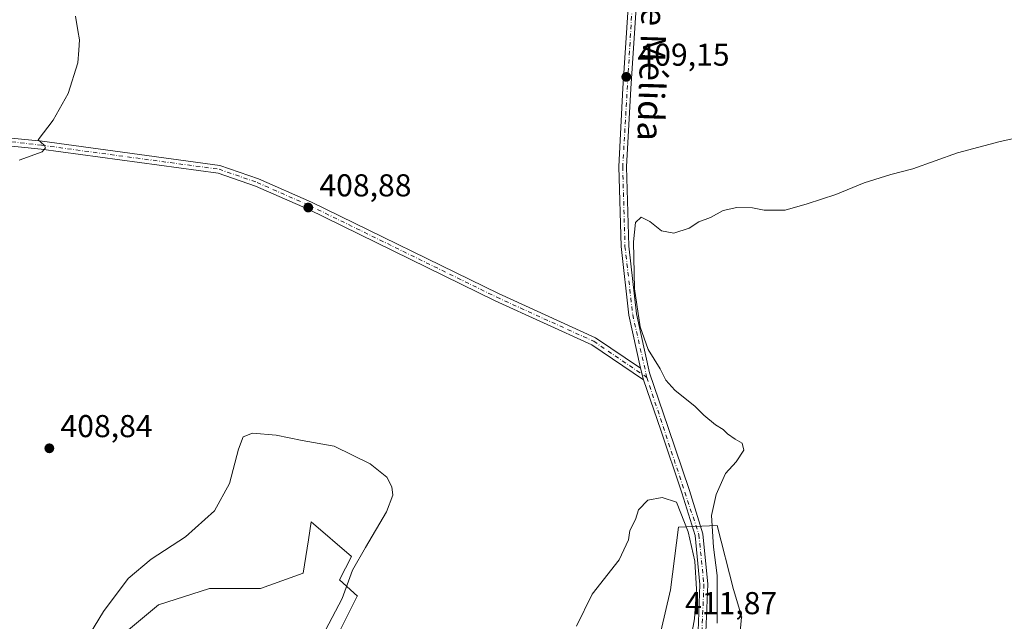
# Model space of a CAD drawing. Units: metres. Extents: x 615108 to 618583, y 4678485 to 4680856.
# Drawn here: x 617337 to 617648, y 4679691 to 4679882 of the extents above; entities that cross this region are included whole.
import ezdxf
from ezdxf.enums import TextEntityAlignment as Align

# ---------------------------------------------------------------- set-up
doc = ezdxf.new("R2010")
doc.units = ezdxf.units.M
doc.header["$MEASUREMENT"] = 0
doc.linetypes.add('DGN Style 4', pattern=[2.638475, 1.318413, -0.659207, 0.001648, -0.659207])
for name, color, linetype, lineweight in [('Camino Cxs', 7, 'Continuous', 0), ('Camino eje', 30, 'DGN Style 4', 13), ('Cultivos herbáceos CxS', 92, 'Continuous', 0), ('Curva de nivel normal', 30, 'Continuous', 0), ('Pista no pavimentada Cxs', 111, 'Continuous', 0), ('Pista no pavimentada eje', 91, 'DGN Style 4', 0), ('Punto de cota en terreno', 7, 'Continuous', 0), ('Rótulo de punto de cota en terreno', 7, 'Continuous', 0), ('Suelo desnudo CxS', 253, 'Continuous', 0), ('Texto cartográfico', 7, 'Continuous', 0)]:
    doc.layers.add(name, color=color, linetype=linetype, lineweight=lineweight)
doc.styles.add('Style-Arial', font='txt')

# ---------------------------------------------------------------- blocks, each defined once
blk = doc.blocks.new('*U3')
at = {"layer": 'Cultivos herbáceos CxS', "color": 92, "linetype": 'Continuous', "lineweight": 0}
for points in [[(617563.1853, 4679669.5991, 411.1588), (617565.2207, 4679692.4933, 411.0017), (617565.4053, 4679692.4713, 411.0121), (617562.7267, 4679701.1799, 410.8169), (617557.5901, 4679721.4925, 410.2784), (617545.3795, 4679720.9839, 410.2774), (617542.8359, 4679701.1425, 410.9345), (617539.7829, 4679687.9149, 411.2312)], [(617434.4695, 4679680.7935, 406.2182), (617443.6281, 4679699.1085, 405.9598), (617443.6969, 4679699.1413, 405.9698), (617438.0835, 4679704.3253, 403.8692), (617441.8011, 4679711.6727, 404.4765), (617429.0907, 4679722.6883, 403.2424), (617428.1993, 4679716.9559, 402.7764), (617426.5613, 4679706.4233, 401.9675), (617412.9905, 4679701.5045, 401.6818), (617396.8905, 4679701.5047, 402.5668), (617380.7903, 4679696.4207, 403.4284), (617370.6219, 4679687.9471, 404.1465)]]:
    blk.add_polyline3d(points, dxfattribs=at)
blk = doc.blocks.new('5PATER')
at = {"layer": 'Punto de cota en terreno', "linetype": 'Continuous', "lineweight": 0}
h = blk.add_hatch(color=51, dxfattribs=at)
edge = h.paths.add_edge_path()
edge.add_ellipse((0, 0), major_axis=(-0.11, -0.111), ratio=0.999422, start_angle=0, end_angle=360)

msp = doc.modelspace()

# ---------------------------------------------------------------- linework, layer by layer
at = {"layer": 'Camino Cxs', "color": 7, "linetype": 'Continuous', "lineweight": 0, "extrusion": (0.003386, -0.012563, 0.999915), "elevation": -56291.8712, "flags": 128}
msp.add_lwpolyline([(617528.3307, 4679433.3755), (617529.3309, 4679429.6652)], dxfattribs=at)
at = {"layer": 'Camino Cxs', "color": 7, "linetype": 'Continuous', "lineweight": 0}
msp.add_polyline3d([(617533.2601, 4679771.2801, 409.8951), (617534.2601, 4679767.5701, 409.8451), (617517.8801, 4679778.7001, 409.7027), (617487.2701, 4679792.6301, 409.2271), (617428.0901, 4679821.6301, 408.9204), (617411.4901, 4679828.9401, 408.9829), (617399.6301, 4679833.0601, 408.9748), (617343.6401, 4679840.6201, 410.0286), (617320.6301, 4679842.9501, 410.8167), (617290.6101, 4679846.7701, 412.6361), (617269.0101, 4679850.7101, 414.556), (617246.6601, 4679853.5501, 417.4699), (617246.9301, 4679856.0401, 417.4476), (617269.3901, 4679853.1901, 414.6376), (617290.9901, 4679849.2401, 412.5969), (617320.9201, 4679845.4301, 410.8456), (617343.9401, 4679843.1101, 410.0579), (617400.2201, 4679835.5001, 408.9649), (617412.4101, 4679831.2701, 409.0248), (617429.1501, 4679823.8901, 408.9412), (617488.3301, 4679794.8901, 409.2815), (617519.1101, 4679780.8901, 409.7455)], close=True, dxfattribs=at)
for points in [[(617246.9301, 4679856.0401, 417.4476), (617269.3901, 4679853.1901, 414.6376), (617290.9901, 4679849.2401, 412.5969), (617320.9201, 4679845.4301, 410.8456), (617343.9401, 4679843.1101, 410.0579), (617400.2201, 4679835.5001, 408.9649), (617412.4101, 4679831.2701, 409.0248), (617429.1501, 4679823.8901, 408.9412), (617488.3301, 4679794.8901, 409.2815), (617519.1101, 4679780.8901, 409.7455), (617533.2601, 4679771.2801, 409.8951)], [(617534.2601, 4679767.5701, 409.8451), (617517.8801, 4679778.7001, 409.7027), (617487.2701, 4679792.6301, 409.2271), (617428.0901, 4679821.6301, 408.9204), (617411.4901, 4679828.9401, 408.9829), (617399.6301, 4679833.0601, 408.9748), (617343.6401, 4679840.6201, 410.0286), (617320.6301, 4679842.9501, 410.8167), (617290.6101, 4679846.7701, 412.6361), (617269.0101, 4679850.7101, 414.556), (617246.6601, 4679853.5501, 417.4699)]]:
    msp.add_polyline3d(points, dxfattribs=at)
at = {"layer": 'Camino eje', "color": 30, "linetype": 'DGN Style 4', "lineweight": 13}
msp.add_polyline3d([(617245.6345, 4679854.9425, 417.4853), (617269.2001, 4679851.9501, 414.733), (617290.8001, 4679848.0051, 412.6718), (617343.7901, 4679841.8651, 410.0434), (617399.9251, 4679834.2801, 408.9709), (617411.9501, 4679830.1051, 409.006), (617428.6201, 4679822.7601, 408.938), (617487.8001, 4679793.7601, 409.2547), (617518.4951, 4679779.7951, 409.7255), (617535.3087, 4679768.3729, 409.9042)], dxfattribs=at)
at = {"layer": 'Cultivos herbáceos CxS', "color": 92, "linetype": 'Continuous', "lineweight": 0}
for points in [[(617370.6219, 4679687.9471, 404.1465), (617380.7903, 4679696.4207, 403.4284), (617396.8905, 4679701.5047, 402.5668), (617412.9905, 4679701.5045, 401.6818), (617426.5613, 4679706.4233, 401.9675), (617428.1993, 4679716.9559, 402.7764), (617429.0907, 4679722.6883, 403.2424), (617441.8011, 4679711.6727, 404.4765), (617438.0835, 4679704.3253, 403.8692), (617443.6969, 4679699.1413, 405.9698), (617443.6281, 4679699.1085, 405.9598), (617434.4695, 4679680.7935, 406.2182)], [(617539.7829, 4679687.9149, 411.2312), (617542.8359, 4679701.1425, 410.9345), (617545.3795, 4679720.9839, 410.2774), (617557.5901, 4679721.4925, 410.2784), (617562.7267, 4679701.1799, 410.8169), (617565.4053, 4679692.4713, 411.0121), (617565.2207, 4679692.4933, 411.0017), (617563.1853, 4679669.5991, 411.1588)]]:
    msp.add_polyline3d(points, dxfattribs=at)
at = {"layer": 'Curva de nivel normal', "color": 30, "linetype": 'Continuous', "lineweight": 0, "flags": 128}
for points, elevation in [([(617354.52, 4679882.7601), (617355.26, 4679878.2001), (617355.72, 4679875.2901), (617355.58, 4679871.9501), (617355.18, 4679867.9501), (617352.15, 4679858.2901), (617347.37, 4679849.8101), (617342.68, 4679843.6201), (617344.61, 4679841.9201), (617345.03, 4679841.0701), (617343.99, 4679839.7901), (617336.7, 4679837.1101)], 410), ([(617653.43, 4679844.4701), (617647.16, 4679843.0101), (617633.67, 4679839.5001), (617619.49, 4679834.4501), (617612.51, 4679832.5801), (617604.09, 4679829.9201), (617595.18, 4679826.3001), (617586.1, 4679823.3501), (617579.1, 4679821.3301), (617572.43, 4679821.2701), (617568.76, 4679822.0501), (617563.76, 4679822.1601), (617559.43, 4679821.2301), (617555.43, 4679819.0101), (617551.76, 4679817.6201), (617548.76, 4679815.6601), (617543.86, 4679814.0501), (617539.91, 4679814.7601), (617536.23, 4679817.7501), (617533.52, 4679819.0801), (617531.69, 4679817.4501), (617531.09, 4679811.2801), (617531.43, 4679796.3701), (617533.16, 4679784.3501), (617535.71, 4679777.2301), (617539.52, 4679771.0501), (617541.32, 4679767.5101), (617544.18, 4679764.3701), (617550.64, 4679759.1601), (617553.4, 4679756.4601), (617557.02, 4679753.3801), (617559.45, 4679751.8401), (617560.82, 4679750.5101), (617563.3, 4679748.8101), (617565.44, 4679747.6001), (617566.02, 4679745.3201), (617563.63, 4679741.6201), (617560.18, 4679737.9401), (617557.28, 4679731.2801), (617555.74, 4679724.6101), (617556.39, 4679714.6101), (617557.62, 4679705.6701), (617557.58, 4679690.5201)], 410), ([(617433.65, 4679688.3001), (617438.92, 4679698.3401), (617442.18, 4679707.3801), (617446.32, 4679714.5401), (617452.87, 4679725.7701), (617454.93, 4679731.1001), (617454.63, 4679733.7501), (617452.98, 4679736.8001), (617447.79, 4679740.9801), (617436.32, 4679746.6401), (617426.2, 4679748.4001), (617417.98, 4679750.0801), (617410.54, 4679750.6701), (617407.59, 4679749.6101), (617406.09, 4679745.6401), (617403.26, 4679734.7601), (617398.46, 4679726.1801), (617389.27, 4679717.8901), (617378.48, 4679710.8201), (617371.2, 4679704.7401), (617363.33, 4679694.2801), (617354.52, 4679679.7501)], 405), ([(617540.19, 4679730.3001), (617535.68, 4679729.4701), (617532.65, 4679726.4201), (617531.68, 4679723.4001), (617529.94, 4679719.9401), (617529.47, 4679716.9401), (617526.52, 4679710.6101), (617517.99, 4679699.7801), (617513.02, 4679689.6401)], 410), ([(617549.41, 4679686.7901), (617550.44, 4679691.9901), (617551.02, 4679701.3401), (617550.54, 4679710.1501), (617548.4, 4679719.5101), (617544.71, 4679728.8901), (617540.19, 4679730.3001)], 410)]:
    msp.add_lwpolyline(points, dxfattribs=dict(at, elevation=elevation))
at = {"layer": 'Pista no pavimentada Cxs', "color": 111, "linetype": 'Continuous', "lineweight": 0, "extrusion": (0.003386, -0.012563, 0.999915), "elevation": -56291.8712, "flags": 128}
msp.add_lwpolyline([(617528.3307, 4679433.3755), (617529.3309, 4679429.6652)], dxfattribs=at)
at = {"layer": 'Pista no pavimentada Cxs', "color": 111, "linetype": 'Continuous', "lineweight": 0}
for points in [[(617531.8901, 4679885.3601, 409.1344), (617530.2101, 4679859.7901, 409.455), (617528.9201, 4679835.0801, 409.7565), (617529.6501, 4679809.9501, 410.0755), (617532.0801, 4679788.4501, 410.1826), (617536.1301, 4679769.8401, 409.9758), (617542.0601, 4679752.5001, 409.9015), (617548.8201, 4679732.5501, 409.9959), (617553.0201, 4679718.8501, 410.0649), (617554.6201, 4679702.9101, 410.3148), (617554.0001, 4679687.7301, 410.1085), (617550.3201, 4679672.1901, 409.7515), (617544.4401, 4679657.6301, 409.1446), (617536.8401, 4679641.8001, 407.6863), (617525.5301, 4679621.0601, 404.8254), (617523.1601, 4679615.5101, 404.0827)], [(617551.5101, 4679688.0801, 410.0665), (617552.1101, 4679702.8401, 410.5733), (617550.5601, 4679718.3601, 410.1437), (617546.4401, 4679731.7901, 409.9826), (617539.7001, 4679751.7001, 409.7961), (617534.2601, 4679767.5701, 409.8451), (617533.2601, 4679771.2801, 409.8951), (617529.6101, 4679788.0501, 410.0206), (617527.1501, 4679809.7701, 409.9809), (617526.4201, 4679835.1101, 409.7135), (617527.7101, 4679859.9301, 409.373), (617529.4001, 4679885.4701, 409.0282)], [(617533.2601, 4679771.2801, 409.8951), (617529.6101, 4679788.0501, 410.0206), (617527.1501, 4679809.7701, 409.9809), (617526.4201, 4679835.1101, 409.7135), (617527.7101, 4679859.9301, 409.373), (617529.4001, 4679885.4701, 409.0282)], [(617531.8901, 4679885.3601, 409.1344), (617530.2101, 4679859.7901, 409.455), (617528.9201, 4679835.0801, 409.7565), (617529.6501, 4679809.9501, 410.0755), (617532.0801, 4679788.4501, 410.1826), (617536.1301, 4679769.8401, 409.9758), (617542.0601, 4679752.5001, 409.9015), (617548.8201, 4679732.5501, 409.9959), (617553.0201, 4679718.8501, 410.0649), (617554.6201, 4679702.9101, 410.3148), (617554.0001, 4679687.7301, 410.1085)], [(617551.5101, 4679688.0801, 410.0665), (617552.1101, 4679702.8401, 410.5733), (617550.5601, 4679718.3601, 410.1437), (617546.4401, 4679731.7901, 409.9826), (617539.7001, 4679751.7001, 409.7961), (617534.2601, 4679767.5701, 409.8451)]]:
    msp.add_polyline3d(points, dxfattribs=at)
at = {"layer": 'Pista no pavimentada eje', "color": 91, "linetype": 'DGN Style 4', "lineweight": 0}
for points in [[(617509.6771, 4680248.6661, 406.2868), (617511.7301, 4680239.5901, 406.3506), (617516.3351, 4680228.3451, 406.4028), (617519.7501, 4680216.7051, 406.3387), (617520.9901, 4680205.6701, 406.3735), (617520.9601, 4680186.7801, 406.348), (617524.7551, 4680114.0901, 406.5659), (617531.4951, 4680072.8301, 406.7695), (617534.3551, 4680049.7301, 406.9178), (617533.7901, 4680034.1551, 406.8871), (617534.8801, 4680010.1651, 407.0404), (617534.3601, 4679991.8451, 407.3016), (617530.4301, 4679946.3301, 408.0163), (617531.2501, 4679909.0701, 408.6897), (617530.6451, 4679885.4151, 409.0813), (617527.6701, 4679835.0951, 409.7188), (617528.4001, 4679809.8601, 410.0232), (617530.8451, 4679788.2501, 410.1016), (617535.3087, 4679768.3729, 409.9042)], [(617535.3087, 4679768.3729, 409.9042), (617551.7901, 4679718.6051, 410.0609), (617553.3651, 4679702.8751, 410.2944), (617552.7551, 4679687.9051, 409.9734), (617549.1251, 4679672.5701, 409.7254), (617543.2951, 4679658.1351, 409.0448), (617521.9993, 4679615.9863, 404.1504)]]:
    msp.add_polyline3d(points, dxfattribs=at)
at = {"layer": 'Suelo desnudo CxS', "color": 253, "linetype": 'Continuous', "lineweight": 0}
for points in [[(617370.6219, 4679687.9471, 404.1465), (617380.7903, 4679696.4207, 403.4284), (617396.8905, 4679701.5047, 402.5668), (617412.9905, 4679701.5045, 401.6818), (617426.5613, 4679706.4233, 401.9675), (617428.1993, 4679716.9559, 402.7764), (617429.0907, 4679722.6883, 403.2424), (617441.8011, 4679711.6727, 404.4765), (617438.0835, 4679704.3253, 403.8692), (617443.6969, 4679699.1413, 405.9698), (617443.6281, 4679699.1085, 405.9598), (617434.4695, 4679680.7935, 406.2182)], [(617370.6219, 4679687.9471, 404.1465), (617380.7903, 4679696.4207, 403.4284), (617396.8905, 4679701.5047, 402.5668), (617412.9905, 4679701.5045, 401.6818), (617426.5613, 4679706.4233, 401.9675), (617428.1993, 4679716.9559, 402.7764), (617429.0907, 4679722.6883, 403.2424), (617441.8011, 4679711.6727, 404.4765), (617438.0835, 4679704.3253, 403.8692), (617443.6969, 4679699.1413, 405.9698), (617443.6281, 4679699.1085, 405.9598), (617434.4695, 4679680.7935, 406.2182)], [(617539.7829, 4679687.9149, 411.2312), (617542.8359, 4679701.1425, 410.9345), (617545.3795, 4679720.9839, 410.2774), (617557.5901, 4679721.4925, 410.2784), (617562.7267, 4679701.1799, 410.8169), (617565.4053, 4679692.4713, 411.0121), (617565.2207, 4679692.4933, 411.0017), (617563.1853, 4679669.5991, 411.1588)], [(617539.7829, 4679687.9149, 411.2312), (617542.8359, 4679701.1425, 410.9345), (617545.3795, 4679720.9839, 410.2774), (617557.5901, 4679721.4925, 410.2784), (617562.7267, 4679701.1799, 410.8169), (617565.4053, 4679692.4713, 411.0121), (617565.2207, 4679692.4933, 411.0017), (617563.1853, 4679669.5991, 411.1588)]]:
    msp.add_polyline3d(points, dxfattribs=at)

# ---------------------------------------------------------------- block references
at = {"layer": 'Cultivos herbáceos CxS', "color": 92, "linetype": 'Continuous', "lineweight": 0}
msp.add_blockref('*U3', (0, 0), dxfattribs=at)
at = {"layer": 'Punto de cota en terreno', "color": 7, "linetype": 'Continuous', "lineweight": 0, "xscale": 10, "yscale": 10, "zscale": 10}
for p in [(617528.81, 4679863.51, 409.15), (617428.15, 4679822.15, 408.88), (617346.21, 4679745.93, 408.84)]:
    msp.add_blockref('5PATER', p, dxfattribs=at)

# ---------------------------------------------------------------- texts
at = {"layer": 'Rótulo de punto de cota en terreno', "color": 7, "linetype": 'Continuous', "lineweight": 0, "style": 'Style-Arial'}
for s, p in [('409,15', (617532.3378, 4679867.0378)), ('408,88', (617431.6778, 4679825.6778)), ('408,84', (617349.7378, 4679749.4578)), ('411,87', (617547.4097, 4679693.4097))]:
    msp.add_text(s, height=7, dxfattribs=at).set_placement(p)
at = {"layer": 'Texto cartográfico', "color": 7, "linetype": 'Continuous', "lineweight": 0, "style": 'Style-Arial'}
msp.add_text('Camino de Mélida', height=8, rotation=268.183424, dxfattribs=at).set_placement((617537.7599, 4679888.7587), align=Align.MIDDLE_CENTER)

doc.saveas('drawing.dxf')
